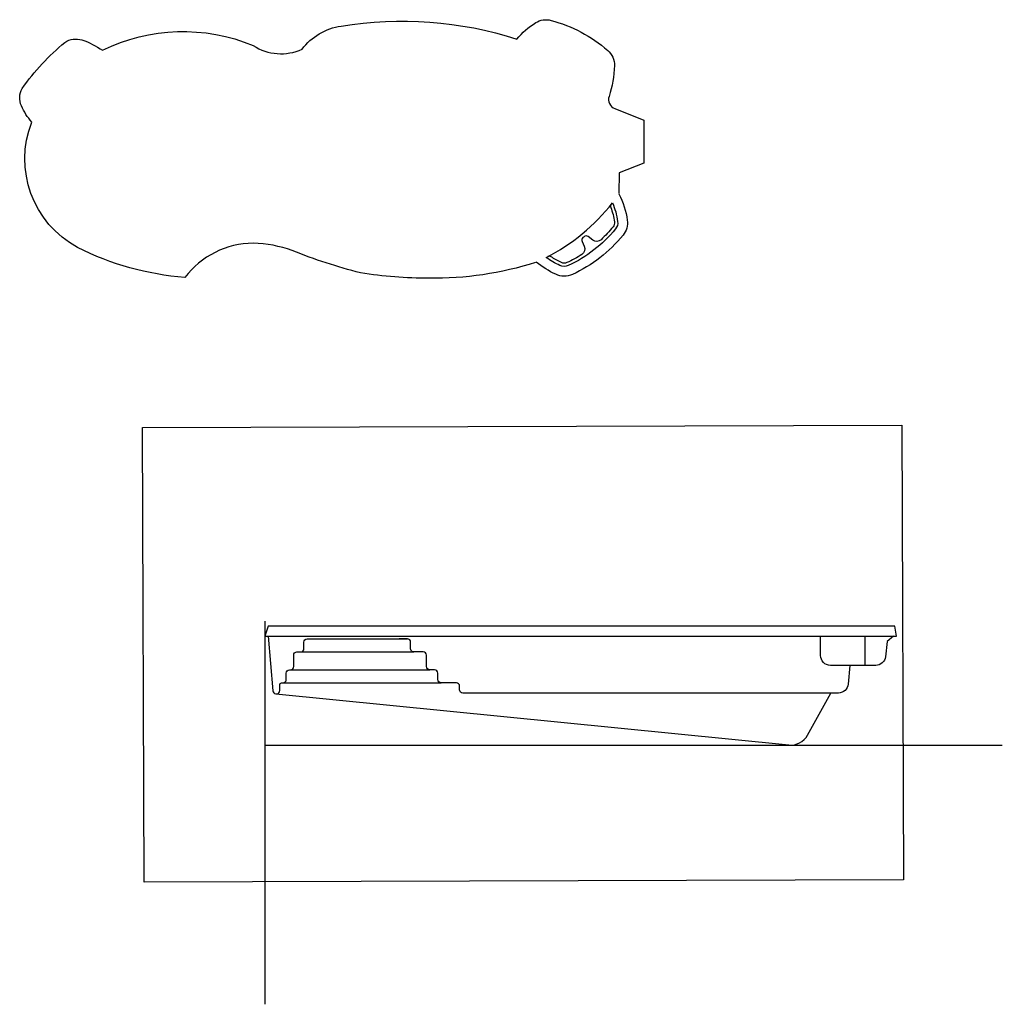
# Model space of a CAD drawing. Units: inches. Extents: x 337 to 3073, y -1338 to 237.
# Drawn here: x 2469 to 3073, y -801 to -196 of the extents above; entities that cross this region are included whole.
import ezdxf

# ---------------------------------------------------------------- set-up
doc = ezdxf.new("R2010")
doc.units = ezdxf.units.IN
doc.header["$MEASUREMENT"] = 0
doc.layers.get('0').update_dxf_attribs({"color": 20, "plot": 0})
doc.layers.add('POOL', color=5, linetype='Continuous')
picture_1 = doc.add_image_def('image2.jpg', size_in_pixel=(2592, 1552))

msp = doc.modelspace()

# ---------------------------------------------------------------- linework, layer by layer
at = {"color": 3}
for points in [[(2620.004, -565.248), (2620.004, -800.643)], [(2622.075, -568.332), (2620.004, -574.332), (3008.221, -574.332), (3007.179, -568.332), (2622.075, -568.332)], [(2989.039, -592.332), (2989.039, -574.332)], [(2645.983, -576.116), (2707.575, -576.116)], [(2639.7, -584.116), (2711.575, -584.116)], [(2635.131, -595.116), (2721.28, -595.116)], [(2630.19, -603.116), (2728.339, -603.116)], [(2620.004, -641.332), (3073.272, -641.332)]]:
    msp.add_lwpolyline(points, dxfattribs=at)
for points in [[(2622.017, -574.332), (2624.805, -608.002, 0.3689697), (2626.65, -609.831), (2941.972, -641.282)], [(3006.396, -574.332), (3002.567, -577.685), (3001.424, -587.059, -0.3790906), (2995.468, -592.332), (2967.599, -592.332, -0.4142136), (2961.599, -586.332), (2961.599, -574.332)], [(2626.708, -609.831), (2627.042, -609.856, 0.4361414), (2629.19, -607.862), (2629.19, -604.116, -0.4142136), (2630.19, -603.116), (2631.131, -603.116, 0.4142136), (2633.131, -601.116), (2633.131, -597.116, -0.4142136), (2635.131, -595.116), (2635.7, -595.116, 0.4142136), (2637.7, -593.116), (2637.7, -586.116, -0.4142136), (2639.7, -584.116), (2641.983, -584.116, 0.4142136), (2643.983, -582.116), (2643.983, -578.116, -0.4142136), (2645.983, -576.116), (2648.552, -576.116)], [(2979.455, -592.332), (2978.506, -603.826, -0.390281), (2972.526, -609.332), (2741.681, -609.332, -0.4142136), (2739.681, -607.332), (2739.681, -605.116, 0.4142136), (2737.681, -603.116), (2728.339, -603.116, -0.4142136), (2726.339, -601.116), (2726.339, -597.116, 0.4142136), (2724.339, -595.116), (2721.28, -595.116, -0.4142136), (2719.28, -593.116), (2719.28, -586.116, 0.4142136), (2717.28, -584.116), (2711.575, -584.116, -0.4142136), (2709.575, -582.116), (2709.575, -578.116, 0.4142136), (2707.575, -576.116), (2702.517, -576.116)], [(2941.972, -641.282, 0.2966566), (2953.584, -635.244), (2967.83, -609.332)]]:
    msp.add_lwpolyline(points, format="xyb", dxfattribs=at)
at = {"layer": 'POOL'}
for points in [[(2786.426, -344.707, -0.0822174), (2720.831, -354.452, -0.0394918), (2678.831, -351.202, -0.0314719), (2636.831, -337.452, 0.0829692), (2612.831, -332.952, 0.2345313), (2570.831, -353.952, -0.0980976), (2504.831, -335.577, -0.3777025), (2476.706, -258.452, -0.0774099), (2470.293, -248.494, -0.2368824), (2470.805, -237.74, -0.0664523), (2497.083, -209.493, -0.2323409), (2507.558, -207.997, -0.0771243), (2520.134, -214.364, -0.2168508), (2612.831, -211.452, 0.2533316), (2642.831, -213.702, -0.1962525), (2666.831, -199.452, -0.1189883), (2774.831, -207.455, -0.0786503), (2786.43, -197.369, -0.2080057), (2795.895, -195.952, -0.1135568), (2830.722, -214.426, -0.2236967), (2834.862, -223.777, -0.0750946), (2831.556, -242.666, 0.3982), (2835.03, -250.147), (2852.831, -257.219), (2852.831, -283.684), (2837.806, -289.653), (2837.653, -302.36)], [(2837.65, -302.623, -0.0867313), (2842.77, -318.758, -0.2080057), (2840.162, -327.966, -0.1135568), (2808.982, -352.092, -0.2236967), (2798.757, -352.013, -0.0548923), (2786.831, -344.577)], [(2832.914, -308.971, 0.2636669), (2832.604, -310.919, -0.0559726), (2834.841, -319.829, -0.2080057), (2833.972, -322.898, -0.0336382), (2826.625, -330.732, -0.3643033), (2821.486, -330.997), (2818.638, -328.844, 0.3456624), (2816.168, -328.889), (2815.494, -329.438, 0.3439775), (2814.947, -331.837), (2816.312, -334.749, -0.3780234), (2814.827, -339.829, -0.0327848), (2805.63, -344.829, -0.2236967), (2802.221, -344.802, -0.0324731), (2795.916, -341.256, 0.2710869), (2793.898, -341.161)]]:
    msp.add_lwpolyline(points, format="xyb", dxfattribs=at)
msp.add_lwpolyline([(2792.943, -341.656, 0.1087354), (2833.614, -308.085, -0.0693573), (2836.823, -319.561, -0.2080057), (2835.52, -324.165, -0.1135568), (2806.468, -346.645, -0.2236967), (2801.355, -346.605, -0.0419969)], format="xyb", close=True, dxfattribs=at)

# ---------------------------------------------------------------- referenced raster images: frames only (the image files are external)
at = {"color": 3}
image = msp.add_image(picture_1, insert=(3011.564, -444.669), size_in_units=(466.721, 279.457), rotation=-179.811353, dxfattribs=at)
image.dxf.flags = 7

doc.saveas('drawing.dxf')
